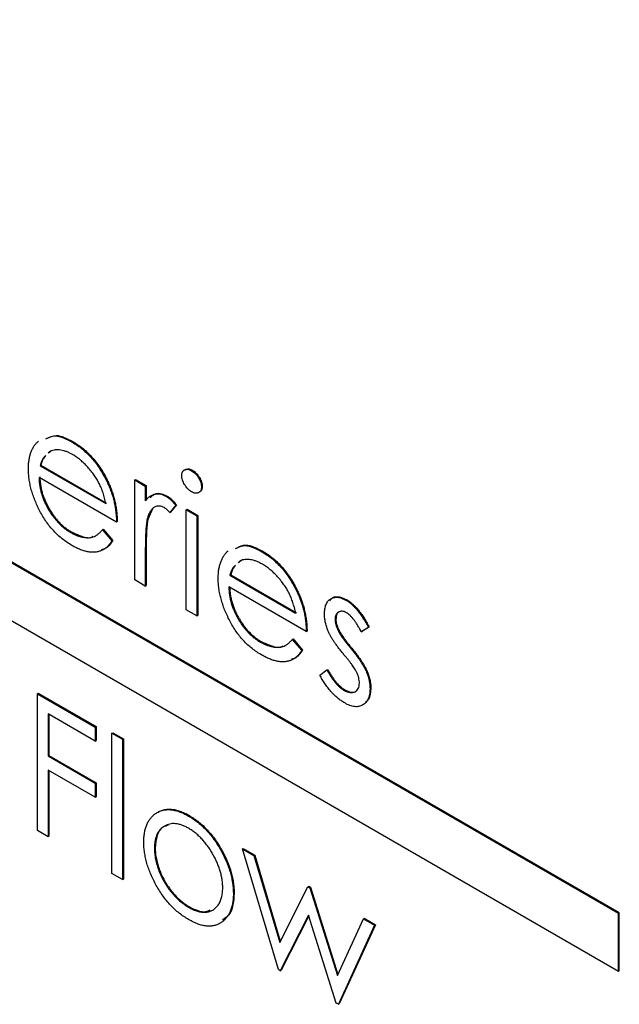
# Model space of a CAD drawing. Units: inches. Extents: x 1.8 to 16, y 1.5 to 10.6.
# Drawn here: x 14.2 to 14.5, y 4.9 to 5.3 of the extents above; entities that cross this region are included whole.
import ezdxf

# ---------------------------------------------------------------- set-up
doc = ezdxf.new("R2010")
doc.units = ezdxf.units.IN
doc.header["$MEASUREMENT"] = 0

msp = doc.modelspace()

# ---------------------------------------------------------------- linework, layer by layer
at = {"color": 7, "linetype": 'Continuous', "lineweight": 25}
for p, q in [((14.48004, 4.89517), (12.99512, 5.7524)), ((14.4804, 4.89537), (12.99547, 5.7526)), ((12.99512, 5.72709), (14.48004, 4.86986)), ((14.24085, 5.10146), (14.2412, 5.10166)), ((14.23133, 5.09748), (14.23039, 5.0966)), ((14.23168, 5.09769), (14.23075, 5.0968)), ((14.22682, 5.09114), (14.22717, 5.09134)), ((14.22682, 5.09114), (14.25558, 5.07453)), ((14.22717, 5.09134), (14.25593, 5.07474)), ((14.26023, 5.06647), (14.22633, 5.08604)), ((14.29312, 5.08894), (14.29347, 5.08914)), ((14.25611, 5.08404), (14.25646, 5.08424)), ((14.26821, 5.0849), (14.26857, 5.0851)), ((14.26821, 5.0849), (14.27287, 5.08221)), ((14.26821, 5.04114), (14.26821, 5.0849)), ((14.26857, 5.0851), (14.27322, 5.08241)), ((14.27287, 5.08221), (14.27322, 5.08241)), ((14.27287, 5.08221), (14.27287, 5.07577)), ((14.27322, 5.08241), (14.27322, 5.07597)), ((14.29746, 5.0818), (14.29782, 5.08201)), ((14.28211, 5.07764), (14.28246, 5.07784)), ((14.28616, 5.0738), (14.28361, 5.07062)), ((14.28651, 5.07401), (14.28396, 5.07083)), ((14.28616, 5.0738), (14.28651, 5.07401)), ((14.27605, 5.0722), (14.27405, 5.0679)), ((14.28361, 5.07062), (14.28396, 5.07083)), ((14.29082, 5.07185), (14.29117, 5.07205)), ((14.29082, 5.07185), (14.29547, 5.06916)), ((14.29082, 5.02809), (14.29082, 5.07185)), ((14.29117, 5.07205), (14.29582, 5.06937)), ((14.29547, 5.06916), (14.29582, 5.06937)), ((14.29547, 5.06916), (14.29547, 5.0254)), ((14.29582, 5.06937), (14.29582, 5.02561)), ((14.26023, 5.06647), (14.26059, 5.06667)), ((14.2737, 5.0677), (14.27405, 5.0679)), ((14.24016, 5.06194), (14.24051, 5.06214)), ((14.25411, 5.0631), (14.25446, 5.0633)), ((14.25411, 5.0631), (14.25824, 5.05821)), ((14.25446, 5.0633), (14.25859, 5.05841)), ((14.25824, 5.05821), (14.25859, 5.05841)), ((14.27287, 5.05316), (14.27322, 5.05336)), ((14.27287, 5.05316), (14.27287, 5.03845)), ((14.27322, 5.05336), (14.27322, 5.03866)), ((14.32395, 5.05349), (14.3243, 5.05369)), ((14.31443, 5.04951), (14.31349, 5.04863)), ((14.31478, 5.04971), (14.31385, 5.04883)), ((14.30992, 5.04316), (14.31027, 5.04337)), ((14.30992, 5.04316), (14.33868, 5.02656)), ((14.31027, 5.04337), (14.33903, 5.02676)), ((14.27287, 5.03845), (14.26821, 5.04114)), ((14.27287, 5.03845), (14.27322, 5.03866)), ((14.34333, 5.0185), (14.30943, 5.03807)), ((14.33921, 5.03606), (14.33956, 5.03627)), ((14.36089, 5.03216), (14.36124, 5.03237)), ((14.29547, 5.0254), (14.29082, 5.02809)), ((14.29547, 5.0254), (14.29582, 5.02561)), ((14.35597, 5.02374), (14.35632, 5.02395)), ((14.37094, 5.02054), (14.36779, 5.01861)), ((14.37059, 5.02034), (14.37094, 5.02054)), ((14.34333, 5.0185), (14.34369, 5.0187)), ((14.35725, 5.01903), (14.35761, 5.01923)), ((14.37059, 5.02034), (14.36743, 5.0184)), ((14.36743, 5.0184), (14.36779, 5.01861)), ((14.32326, 5.01397), (14.32361, 5.01417)), ((14.33721, 5.01513), (14.33756, 5.01533)), ((14.33721, 5.01513), (14.34134, 5.01023)), ((14.33756, 5.01533), (14.34169, 5.01044)), ((14.34134, 5.01023), (14.34169, 5.01044)), ((14.36267, 5.01139), (14.36302, 5.0116)), ((14.34932, 4.99947), (14.3524, 5.00175)), ((14.3524, 5.00175), (14.35276, 5.00195)), ((14.36949, 5.00131), (14.36984, 5.00152)), ((14.22566, 4.99133), (14.22602, 4.99153)), ((14.22566, 4.99133), (14.25093, 4.97675)), ((14.22566, 4.93145), (14.22566, 4.99133)), ((14.22602, 4.99153), (14.25128, 4.97695)), ((14.35991, 4.99281), (14.36027, 4.99301)), ((14.37126, 4.99353), (14.37161, 4.99373)), ((14.25093, 4.9706), (14.23032, 4.9825)), ((14.23032, 4.9825), (14.23032, 4.96408)), ((14.23067, 4.9823), (14.23067, 4.96428)), ((14.25093, 4.97675), (14.25128, 4.97695)), ((14.25093, 4.97675), (14.25093, 4.9706)), ((14.25128, 4.97695), (14.25128, 4.97081)), ((14.25824, 4.97406), (14.25859, 4.97426)), ((14.25824, 4.97406), (14.26289, 4.97137)), ((14.25824, 4.91264), (14.25824, 4.97406)), ((14.25859, 4.97426), (14.26325, 4.97158)), ((14.25093, 4.9706), (14.25128, 4.97081)), ((14.26289, 4.97137), (14.26325, 4.97158)), ((14.26289, 4.97137), (14.26289, 4.90996)), ((14.26325, 4.97158), (14.26325, 4.91016)), ((14.23032, 4.96408), (14.23067, 4.96428)), ((14.23032, 4.96408), (14.25093, 4.95218)), ((14.23067, 4.96428), (14.25128, 4.95238)), ((14.25093, 4.94604), (14.23032, 4.95794)), ((14.23032, 4.95794), (14.23032, 4.92876)), ((14.23067, 4.95773), (14.23067, 4.92897)), ((14.25093, 4.95218), (14.25128, 4.95238)), ((14.25093, 4.95218), (14.25093, 4.94604)), ((14.25128, 4.95238), (14.25128, 4.94624)), ((14.25093, 4.94604), (14.25128, 4.94624)), ((14.29183, 4.93778), (14.29219, 4.93798)), ((14.23032, 4.92876), (14.22566, 4.93145)), ((14.23032, 4.92876), (14.23067, 4.92897)), ((14.27685, 4.92362), (14.27721, 4.92383)), ((14.30623, 4.92226), (14.30658, 4.92246)), ((14.31541, 4.9234), (14.31577, 4.9236)), ((14.31541, 4.9234), (14.32041, 4.92051)), ((14.33111, 4.87058), (14.31541, 4.9234)), ((14.31577, 4.9236), (14.32076, 4.92072)), ((14.32041, 4.92051), (14.32076, 4.92072)), ((14.32041, 4.92051), (14.3317, 4.88252)), ((14.32076, 4.92072), (14.33196, 4.88303)), ((14.26289, 4.90996), (14.25824, 4.91264)), ((14.26289, 4.90996), (14.26325, 4.91016)), ((14.3317, 4.88252), (14.34407, 4.90685)), ((14.34407, 4.90685), (14.34443, 4.90706)), ((14.34407, 4.90685), (14.34486, 4.9064)), ((14.34443, 4.90706), (14.34521, 4.9066)), ((14.34486, 4.9064), (14.34521, 4.9066)), ((14.34486, 4.9064), (14.35696, 4.86794)), ((14.34521, 4.9066), (14.35721, 4.86848)), ((14.31142, 4.9037), (14.31178, 4.90391)), ((14.29181, 4.89787), (14.29217, 4.89807)), ((14.34433, 4.89442), (14.33197, 4.87008)), ((14.34443, 4.89412), (14.33232, 4.87029)), ((14.35644, 4.85595), (14.34433, 4.89442)), ((14.35696, 4.86794), (14.36836, 4.89283)), ((14.36836, 4.89283), (14.36871, 4.89304)), ((14.36836, 4.89283), (14.37325, 4.89001)), ((14.36871, 4.89304), (14.3736, 4.89021)), ((14.48004, 4.89517), (14.4804, 4.89537)), ((14.48004, 4.86986), (14.48004, 4.89517)), ((14.4804, 4.87006), (14.4804, 4.89537)), ((14.37325, 4.89001), (14.35741, 4.8554)), ((14.3736, 4.89021), (14.35776, 4.8556)), ((14.37325, 4.89001), (14.3736, 4.89021)), ((14.33197, 4.87008), (14.33111, 4.87058)), ((14.33197, 4.87008), (14.33232, 4.87029)), ((14.48004, 4.86986), (14.4804, 4.87006)), ((14.35741, 4.8554), (14.35644, 4.85595)), ((14.35741, 4.8554), (14.35776, 4.8556))]:
    msp.add_line(p, q, dxfattribs=at)
for points, knots in [([(14.2293, 5.10286), (14.23064, 5.10352), (14.23385, 5.1051), (14.23827, 5.1028), (14.24085, 5.10146)], [0, 0, 0, 0, 0.4163606, 1, 1, 1, 1]), ([(14.22966, 5.10306), (14.23099, 5.10372), (14.2342, 5.1053), (14.23862, 5.103), (14.2412, 5.10166)], [0, 0, 0, 0, 0.416361, 1, 1, 1, 1]), ([(14.22168, 5.08976), (14.22169, 5.09042), (14.22172, 5.09174), (14.22192, 5.0936), (14.22227, 5.09531), (14.22274, 5.0969), (14.22336, 5.09835), (14.22411, 5.09967), (14.225, 5.10085), (14.22569, 5.10152), (14.22604, 5.10185)], [0, 0, 0, 0, 0.128045, 0.253768, 0.377428, 0.500551, 0.623296, 0.746578, 0.872348, 1, 1, 1, 1]), ([(14.24085, 5.10146), (14.24163, 5.10099), (14.24315, 5.10006), (14.24537, 5.09836), (14.24748, 5.09648), (14.24946, 5.09437), (14.25133, 5.0921), (14.25305, 5.08959), (14.25468, 5.0869), (14.25563, 5.085), (14.25611, 5.08404)], [0, 0, 0, 0, 0.1320486, 0.2590493, 0.3819041, 0.5025163, 0.6227282, 0.7447264, 0.8701007, 1, 1, 1, 1]), ([(14.2412, 5.10166), (14.24198, 5.10119), (14.24351, 5.10027), (14.24573, 5.09856), (14.24784, 5.09668), (14.24981, 5.09458), (14.25168, 5.0923), (14.25341, 5.08979), (14.25504, 5.0871), (14.25598, 5.08521), (14.25646, 5.08424)], [0, 0, 0, 0, 0.1320486, 0.2590493, 0.3819041, 0.5025163, 0.6227282, 0.7447264, 0.8701007, 1, 1, 1, 1]), ([(14.22932, 5.09558), (14.22895, 5.09528), (14.22773, 5.09427), (14.22719, 5.09242), (14.22682, 5.09114)], [0, 0, 0, 0, 0.303378, 1, 1, 1, 1]), ([(14.2291, 5.09524), (14.22894, 5.0951), (14.22794, 5.09423), (14.22752, 5.09265), (14.22717, 5.09134)], [0, 0, 0, 0, 0.164128, 1, 1, 1, 1]), ([(14.24109, 5.09595), (14.24063, 5.0962), (14.23971, 5.09671), (14.23836, 5.0973), (14.23705, 5.09773), (14.23581, 5.09798), (14.2346, 5.09811), (14.23345, 5.09807), (14.23235, 5.09786), (14.23167, 5.09761), (14.23133, 5.09748)], [0, 0, 0, 0, 0.131103, 0.259163, 0.384194, 0.506328, 0.629067, 0.750648, 0.874028, 1, 1, 1, 1]), ([(14.25558, 5.07453), (14.25541, 5.07534), (14.25509, 5.0769), (14.25439, 5.07919), (14.25363, 5.08133), (14.25271, 5.08332), (14.25168, 5.08522), (14.25048, 5.08704), (14.24915, 5.08884), (14.24767, 5.09055), (14.2461, 5.09216), (14.24447, 5.09363), (14.24279, 5.0949), (14.24166, 5.0956), (14.24109, 5.09595)], [0, 0, 0, 0, 0.096257, 0.184782, 0.267525, 0.344439, 0.419646, 0.496623, 0.576672, 0.660317, 0.74526, 0.830065, 0.914432, 1, 1, 1, 1]), ([(14.24074, 5.05623), (14.24001, 5.05667), (14.23859, 5.05753), (14.23652, 5.05905), (14.23457, 5.06071), (14.23275, 5.06252), (14.23105, 5.06448), (14.22947, 5.06659), (14.22801, 5.06884), (14.2267, 5.07122), (14.22553, 5.07364), (14.22449, 5.07605), (14.22363, 5.07843), (14.22292, 5.08077), (14.22236, 5.08308), (14.22196, 5.08536), (14.22173, 5.08759), (14.22169, 5.08903), (14.22168, 5.08976)], [0, 0, 0, 0, 0.071578, 0.139628, 0.204795, 0.268132, 0.32981, 0.391297, 0.453429, 0.516546, 0.579625, 0.641112, 0.701287, 0.760489, 0.819934, 0.878921, 0.938983, 1, 1, 1, 1]), ([(14.28882, 5.08679), (14.28884, 5.08709), (14.28887, 5.08769), (14.28912, 5.08841), (14.28952, 5.08899), (14.29007, 5.08937), (14.29074, 5.08957), (14.29147, 5.08958), (14.29228, 5.08938), (14.29284, 5.08909), (14.29312, 5.08894)], [0, 0, 0, 0, 0.12329, 0.242149, 0.363437, 0.489745, 0.618115, 0.744894, 0.868932, 1, 1, 1, 1]), ([(14.29006, 5.08913), (14.29029, 5.08934), (14.29081, 5.08983), (14.29204, 5.08983), (14.293, 5.08937), (14.29347, 5.08914)], [0, 0, 0, 0, 0.279829, 0.63992, 1, 1, 1, 1]), ([(14.22633, 5.08604), (14.22635, 5.08545), (14.2264, 5.08429), (14.22661, 5.08251), (14.22694, 5.08074), (14.2274, 5.07899), (14.22796, 5.07724), (14.22865, 5.07551), (14.22947, 5.07379), (14.23038, 5.07209), (14.2314, 5.07045), (14.23247, 5.0689), (14.23361, 5.06746), (14.23481, 5.06613), (14.23606, 5.06491), (14.23738, 5.06381), (14.23875, 5.06279), (14.23968, 5.06223), (14.24016, 5.06194)], [0, 0, 0, 0, 0.068385, 0.134476, 0.198391, 0.260753, 0.321829, 0.383037, 0.444653, 0.507398, 0.569825, 0.630778, 0.690929, 0.750945, 0.811049, 0.872331, 0.935004, 1, 1, 1, 1]), ([(14.22668, 5.08625), (14.22671, 5.08566), (14.22675, 5.0845), (14.22696, 5.08272), (14.22729, 5.08095), (14.22775, 5.07919), (14.22831, 5.07745), (14.229, 5.07571), (14.22982, 5.07399), (14.23074, 5.07229), (14.23175, 5.07066), (14.23282, 5.0691), (14.23396, 5.06766), (14.23516, 5.06634), (14.23642, 5.06511), (14.23773, 5.06401), (14.2391, 5.063), (14.24003, 5.06243), (14.24051, 5.06214)], [0, 0, 0, 0, 0.068385, 0.134476, 0.198391, 0.260753, 0.321829, 0.383037, 0.444653, 0.507398, 0.569825, 0.630778, 0.690929, 0.750945, 0.811049, 0.872331, 0.935004, 1, 1, 1, 1]), ([(14.29312, 5.07973), (14.29284, 5.07991), (14.29228, 5.08026), (14.29147, 5.08099), (14.29074, 5.08185), (14.29007, 5.08282), (14.28952, 5.08384), (14.28912, 5.08486), (14.28887, 5.08587), (14.28884, 5.08648), (14.28882, 5.08679)], [0, 0, 0, 0, 0.1318668, 0.2566614, 0.3842132, 0.5133652, 0.6404432, 0.761085, 0.8791455, 1, 1, 1, 1]), ([(14.29312, 5.08894), (14.29341, 5.08876), (14.29398, 5.0884), (14.29479, 5.08767), (14.29554, 5.0868), (14.2962, 5.08583), (14.29676, 5.08481), (14.29716, 5.08377), (14.29742, 5.08275), (14.29745, 5.08212), (14.29746, 5.0818)], [0, 0, 0, 0, 0.131899, 0.258284, 0.384341, 0.51198, 0.638632, 0.75923, 0.877412, 1, 1, 1, 1]), ([(14.29347, 5.08914), (14.29376, 5.08896), (14.29433, 5.08861), (14.29515, 5.08787), (14.29589, 5.087), (14.29655, 5.08603), (14.29712, 5.08501), (14.29752, 5.08398), (14.29777, 5.08295), (14.2978, 5.08233), (14.29782, 5.08201)], [0, 0, 0, 0, 0.131899, 0.258284, 0.384341, 0.51198, 0.638632, 0.75923, 0.877412, 1, 1, 1, 1]), ([(14.25611, 5.08404), (14.25644, 5.08333), (14.25709, 5.08192), (14.25791, 5.07977), (14.25862, 5.0776), (14.25919, 5.07541), (14.25965, 5.0732), (14.25998, 5.07096), (14.26018, 5.06871), (14.26021, 5.06723), (14.26023, 5.06647)], [0, 0, 0, 0, 0.118522, 0.236255, 0.356174, 0.47725, 0.60154, 0.729618, 0.862158, 1, 1, 1, 1]), ([(14.25646, 5.08424), (14.25679, 5.08354), (14.25745, 5.08213), (14.25826, 5.07998), (14.25897, 5.07781), (14.25954, 5.07562), (14.26, 5.0734), (14.26033, 5.07117), (14.26053, 5.06891), (14.26057, 5.06743), (14.26059, 5.06667)], [0, 0, 0, 0, 0.118522, 0.236255, 0.356174, 0.47725, 0.60154, 0.729618, 0.862158, 1, 1, 1, 1]), ([(14.29746, 5.0818), (14.29745, 5.08151), (14.29742, 5.08093), (14.29716, 5.08022), (14.29676, 5.07965), (14.2962, 5.07929), (14.29554, 5.07908), (14.29479, 5.07907), (14.29398, 5.07928), (14.29341, 5.07958), (14.29312, 5.07973)], [0, 0, 0, 0, 0.120162, 0.237546, 0.357497, 0.484917, 0.613329, 0.74015, 0.867301, 1, 1, 1, 1]), ([(14.29782, 5.08201), (14.29774, 5.08134), (14.29759, 5.08009), (14.29673, 5.07968), (14.29633, 5.0795)], [0, 0, 0, 0, 0.536696, 1, 1, 1, 1]), ([(14.27287, 5.07577), (14.27321, 5.07617), (14.27387, 5.07694), (14.27496, 5.07782), (14.27607, 5.07845), (14.27723, 5.07878), (14.27842, 5.07885), (14.27963, 5.07868), (14.28086, 5.0783), (14.28169, 5.07786), (14.28211, 5.07764)], [0, 0, 0, 0, 0.160011, 0.306021, 0.438854, 0.560992, 0.675734, 0.786178, 0.892874, 1, 1, 1, 1]), ([(14.27494, 5.07714), (14.27574, 5.07791), (14.27707, 5.07918), (14.27991, 5.07904), (14.28161, 5.07824), (14.28246, 5.07784)], [0, 0, 0, 0, 0.435416, 0.717776, 1, 1, 1, 1]), ([(14.28211, 5.07764), (14.28243, 5.07743), (14.2831, 5.07701), (14.28411, 5.07613), (14.28514, 5.07506), (14.28581, 5.07423), (14.28616, 5.0738)], [0, 0, 0, 0, 0.2252775, 0.4635232, 0.7203236, 1, 1, 1, 1]), ([(14.28246, 5.07784), (14.28279, 5.07764), (14.28345, 5.07721), (14.28446, 5.07634), (14.2855, 5.07527), (14.28617, 5.07444), (14.28651, 5.07401)], [0, 0, 0, 0, 0.2252775, 0.4635232, 0.7203236, 1, 1, 1, 1]), ([(14.28123, 5.07278), (14.28085, 5.07296), (14.28009, 5.07334), (14.27898, 5.07352), (14.27789, 5.07343), (14.27703, 5.07309), (14.27636, 5.07268), (14.27588, 5.07226), (14.27545, 5.07172), (14.27503, 5.07111), (14.27464, 5.07041), (14.2743, 5.06959), (14.27397, 5.06868), (14.27379, 5.06803), (14.2737, 5.0677)], [0, 0, 0, 0, 0.093777, 0.191278, 0.294662, 0.409747, 0.471345, 0.53582, 0.603222, 0.674199, 0.748603, 0.828338, 0.912068, 1, 1, 1, 1]), ([(14.28361, 5.07062), (14.28338, 5.07087), (14.28296, 5.07133), (14.28234, 5.07195), (14.28176, 5.07243), (14.2814, 5.07267), (14.28123, 5.07278)], [0, 0, 0, 0, 0.295139, 0.56023, 0.794983, 1, 1, 1, 1]), ([(14.2737, 5.0677), (14.27363, 5.06739), (14.27347, 5.06671), (14.27332, 5.0655), (14.27317, 5.06407), (14.27307, 5.06237), (14.27297, 5.06043), (14.27291, 5.05823), (14.27287, 5.05578), (14.27287, 5.05406), (14.27287, 5.05316)], [0, 0, 0, 0, 0.070855, 0.157726, 0.258598, 0.375889, 0.508164, 0.657032, 0.820176, 1, 1, 1, 1]), ([(14.27405, 5.0679), (14.27398, 5.06759), (14.27382, 5.06691), (14.27368, 5.06571), (14.27352, 5.06427), (14.27342, 5.06257), (14.27332, 5.06063), (14.27327, 5.05843), (14.27322, 5.05599), (14.27322, 5.05426), (14.27322, 5.05336)], [0, 0, 0, 0, 0.070855, 0.157726, 0.258598, 0.375889, 0.508164, 0.657032, 0.820176, 1, 1, 1, 1]), ([(14.24016, 5.06194), (14.24062, 5.06168), (14.24154, 5.06117), (14.24291, 5.06058), (14.24427, 5.06012), (14.24559, 5.05982), (14.24685, 5.05963), (14.24803, 5.05958), (14.24911, 5.05969), (14.25012, 5.05993), (14.25109, 5.06037), (14.25207, 5.06106), (14.2531, 5.06196), (14.25376, 5.06271), (14.25411, 5.0631)], [0, 0, 0, 0, 0.082597, 0.163889, 0.245674, 0.327919, 0.408809, 0.485689, 0.559113, 0.630217, 0.705259, 0.79157, 0.88979, 1, 1, 1, 1]), ([(14.24051, 5.06214), (14.24205, 5.06144), (14.24514, 5.06003), (14.24865, 5.05925), (14.24988, 5.06017), (14.25007, 5.06032)], [0, 0, 0, 0, 0.457317, 0.914613, 1, 1, 1, 1]), ([(14.25824, 5.05821), (14.25791, 5.05772), (14.25727, 5.05678), (14.25617, 5.05561), (14.25501, 5.05467), (14.25375, 5.054), (14.25243, 5.05353), (14.25102, 5.05328), (14.24954, 5.05322), (14.24796, 5.05338), (14.2463, 5.05375), (14.24454, 5.05433), (14.24267, 5.05516), (14.24139, 5.05587), (14.24074, 5.05623)], [0, 0, 0, 0, 0.093384, 0.181689, 0.265546, 0.346039, 0.424597, 0.501912, 0.580013, 0.658291, 0.738533, 0.821867, 0.908787, 1, 1, 1, 1]), ([(14.25859, 5.05841), (14.2576, 5.0569), (14.25631, 5.05492), (14.25412, 5.05446), (14.2536, 5.05436)], [0, 0, 0, 0, 0.762947, 1, 1, 1, 1]), ([(14.3124, 5.05489), (14.31374, 5.05554), (14.31695, 5.05712), (14.32137, 5.05483), (14.32395, 5.05349)], [0, 0, 0, 0, 0.4163606, 1, 1, 1, 1]), ([(14.31276, 5.05509), (14.31409, 5.05575), (14.3173, 5.05733), (14.32172, 5.05503), (14.3243, 5.05369)], [0, 0, 0, 0, 0.416361, 1, 1, 1, 1]), ([(14.30478, 5.04179), (14.30479, 5.04245), (14.30482, 5.04377), (14.30502, 5.04563), (14.30537, 5.04734), (14.30584, 5.04893), (14.30646, 5.05038), (14.30721, 5.0517), (14.3081, 5.05287), (14.30879, 5.05354), (14.30914, 5.05388)], [0, 0, 0, 0, 0.128045, 0.253768, 0.377428, 0.500551, 0.623296, 0.746578, 0.872348, 1, 1, 1, 1]), ([(14.32395, 5.05349), (14.32473, 5.05301), (14.32625, 5.05209), (14.32847, 5.05038), (14.33058, 5.0485), (14.33256, 5.0464), (14.33443, 5.04412), (14.33615, 5.04161), (14.33778, 5.03892), (14.33873, 5.03703), (14.33921, 5.03606)], [0, 0, 0, 0, 0.1320486, 0.2590493, 0.3819041, 0.5025163, 0.6227282, 0.7447264, 0.8701007, 1, 1, 1, 1]), ([(14.3243, 5.05369), (14.32508, 5.05322), (14.32661, 5.05229), (14.32883, 5.05059), (14.33094, 5.04871), (14.33291, 5.0466), (14.33478, 5.04433), (14.33651, 5.04182), (14.33814, 5.03913), (14.33908, 5.03723), (14.33956, 5.03627)], [0, 0, 0, 0, 0.1320486, 0.2590493, 0.3819041, 0.5025163, 0.6227282, 0.7447264, 0.8701007, 1, 1, 1, 1]), ([(14.31242, 5.04761), (14.31205, 5.04731), (14.31083, 5.0463), (14.31029, 5.04445), (14.30992, 5.04316)], [0, 0, 0, 0, 0.303378, 1, 1, 1, 1]), ([(14.3122, 5.04727), (14.31204, 5.04713), (14.31104, 5.04625), (14.31062, 5.04468), (14.31027, 5.04337)], [0, 0, 0, 0, 0.164128, 1, 1, 1, 1]), ([(14.32419, 5.04797), (14.32373, 5.04823), (14.32281, 5.04874), (14.32146, 5.04932), (14.32015, 5.04976), (14.31891, 5.05001), (14.3177, 5.05013), (14.31655, 5.0501), (14.31545, 5.04989), (14.31477, 5.04964), (14.31443, 5.04951)], [0, 0, 0, 0, 0.131103, 0.259163, 0.384194, 0.506328, 0.629067, 0.750648, 0.874028, 1, 1, 1, 1]), ([(14.33868, 5.02656), (14.33851, 5.02737), (14.33819, 5.02893), (14.33749, 5.03122), (14.33673, 5.03336), (14.33581, 5.03535), (14.33478, 5.03725), (14.33358, 5.03906), (14.33225, 5.04086), (14.33077, 5.04258), (14.3292, 5.04419), (14.32757, 5.04565), (14.32589, 5.04693), (14.32476, 5.04762), (14.32419, 5.04797)], [0, 0, 0, 0, 0.096257, 0.184782, 0.267525, 0.344439, 0.419646, 0.496623, 0.576672, 0.660317, 0.74526, 0.830065, 0.914432, 1, 1, 1, 1]), ([(14.32384, 5.00826), (14.32311, 5.0087), (14.32169, 5.00956), (14.31962, 5.01108), (14.31767, 5.01274), (14.31585, 5.01455), (14.31415, 5.01651), (14.31257, 5.01862), (14.31111, 5.02087), (14.3098, 5.02325), (14.30863, 5.02567), (14.30759, 5.02808), (14.30673, 5.03045), (14.30602, 5.0328), (14.30546, 5.03511), (14.30506, 5.03739), (14.30483, 5.03962), (14.30479, 5.04106), (14.30478, 5.04179)], [0, 0, 0, 0, 0.071578, 0.139628, 0.204795, 0.268132, 0.32981, 0.391297, 0.453429, 0.516546, 0.579625, 0.641112, 0.701287, 0.760489, 0.819934, 0.878921, 0.938983, 1, 1, 1, 1]), ([(14.30943, 5.03807), (14.30945, 5.03748), (14.3095, 5.03632), (14.30971, 5.03454), (14.31004, 5.03277), (14.3105, 5.03101), (14.31106, 5.02927), (14.31175, 5.02754), (14.31257, 5.02581), (14.31348, 5.02411), (14.3145, 5.02248), (14.31557, 5.02093), (14.31671, 5.01949), (14.31791, 5.01816), (14.31916, 5.01694), (14.32048, 5.01584), (14.32185, 5.01482), (14.32278, 5.01426), (14.32326, 5.01397)], [0, 0, 0, 0, 0.068385, 0.134476, 0.198391, 0.260753, 0.321829, 0.383037, 0.444653, 0.507398, 0.569825, 0.630778, 0.690929, 0.750945, 0.811049, 0.872331, 0.935004, 1, 1, 1, 1]), ([(14.30978, 5.03827), (14.30981, 5.03769), (14.30985, 5.03653), (14.31006, 5.03475), (14.31039, 5.03298), (14.31085, 5.03122), (14.31141, 5.02948), (14.3121, 5.02774), (14.31292, 5.02602), (14.31384, 5.02432), (14.31485, 5.02269), (14.31592, 5.02113), (14.31706, 5.01969), (14.31826, 5.01836), (14.31952, 5.01714), (14.32083, 5.01604), (14.3222, 5.01502), (14.32313, 5.01446), (14.32361, 5.01417)], [0, 0, 0, 0, 0.068385, 0.134476, 0.198391, 0.260753, 0.321829, 0.383037, 0.444653, 0.507398, 0.569825, 0.630778, 0.690929, 0.750945, 0.811049, 0.872331, 0.935004, 1, 1, 1, 1]), ([(14.33921, 5.03606), (14.33954, 5.03536), (14.34019, 5.03395), (14.34101, 5.0318), (14.34172, 5.02963), (14.34229, 5.02744), (14.34275, 5.02523), (14.34308, 5.02299), (14.34328, 5.02074), (14.34331, 5.01925), (14.34333, 5.0185)], [0, 0, 0, 0, 0.118522, 0.236255, 0.356174, 0.47725, 0.60154, 0.729618, 0.862158, 1, 1, 1, 1]), ([(14.33956, 5.03627), (14.33989, 5.03556), (14.34055, 5.03416), (14.34136, 5.032), (14.34207, 5.02984), (14.34264, 5.02764), (14.3431, 5.02543), (14.34343, 5.02319), (14.34363, 5.02094), (14.34367, 5.01946), (14.34369, 5.0187)], [0, 0, 0, 0, 0.118522, 0.236255, 0.356174, 0.47725, 0.60154, 0.729618, 0.862158, 1, 1, 1, 1]), ([(14.35131, 5.02621), (14.35132, 5.02661), (14.35134, 5.02739), (14.35146, 5.02848), (14.35168, 5.02946), (14.35197, 5.03036), (14.35236, 5.03114), (14.35283, 5.03183), (14.35338, 5.03241), (14.35401, 5.03288), (14.35471, 5.03324), (14.35547, 5.03347), (14.35626, 5.03358), (14.3571, 5.03355), (14.35798, 5.03341), (14.35891, 5.03312), (14.35988, 5.03272), (14.36055, 5.03235), (14.36089, 5.03216)], [0, 0, 0, 0, 0.067957, 0.133001, 0.196444, 0.25853, 0.32024, 0.381364, 0.443107, 0.505531, 0.568312, 0.629225, 0.689302, 0.748846, 0.809447, 0.870926, 0.934059, 1, 1, 1, 1]), ([(14.35366, 5.03204), (14.35406, 5.03255), (14.35507, 5.03383), (14.35786, 5.03397), (14.36012, 5.0329), (14.36124, 5.03237)], [0, 0, 0, 0, 0.250297, 0.624929, 1, 1, 1, 1]), ([(14.36089, 5.03216), (14.36129, 5.03191), (14.36211, 5.0314), (14.36333, 5.0304), (14.36454, 5.02919), (14.36576, 5.0278), (14.36698, 5.02621), (14.36819, 5.02443), (14.36942, 5.02247), (14.37019, 5.02106), (14.37059, 5.02034)], [0, 0, 0, 0, 0.105714, 0.213412, 0.326127, 0.444452, 0.569061, 0.702712, 0.846318, 1, 1, 1, 1]), ([(14.36124, 5.03237), (14.36165, 5.03211), (14.36246, 5.03161), (14.36368, 5.0306), (14.3649, 5.0294), (14.36612, 5.02801), (14.36733, 5.02642), (14.36854, 5.02464), (14.36978, 5.02267), (14.37055, 5.02127), (14.37094, 5.02054)], [0, 0, 0, 0, 0.105714, 0.213412, 0.326127, 0.444452, 0.569061, 0.702712, 0.846318, 1, 1, 1, 1]), ([(14.35305, 5.01847), (14.35278, 5.01912), (14.35224, 5.02043), (14.35172, 5.02239), (14.35136, 5.02435), (14.35133, 5.02558), (14.35131, 5.02621)], [0, 0, 0, 0, 0.246235, 0.490985, 0.740588, 1, 1, 1, 1]), ([(14.36089, 5.02679), (14.36056, 5.02696), (14.35992, 5.0273), (14.35899, 5.02747), (14.35814, 5.02741), (14.35739, 5.02707), (14.35676, 5.02652), (14.3563, 5.02577), (14.35602, 5.02485), (14.35598, 5.02411), (14.35597, 5.02374)], [0, 0, 0, 0, 0.124921, 0.245828, 0.369056, 0.497487, 0.627441, 0.751102, 0.873762, 1, 1, 1, 1]), ([(14.35836, 5.02735), (14.35804, 5.02726), (14.35724, 5.02705), (14.35649, 5.02583), (14.35638, 5.02457), (14.35632, 5.02395)], [0, 0, 0, 0, 0.258962, 0.629485, 1, 1, 1, 1]), ([(14.36743, 5.0184), (14.36716, 5.01893), (14.36664, 5.01993), (14.3658, 5.02135), (14.36497, 5.02262), (14.36416, 5.02376), (14.36334, 5.02474), (14.36252, 5.02558), (14.3617, 5.02628), (14.36116, 5.02662), (14.36089, 5.02679)], [0, 0, 0, 0, 0.158223, 0.305036, 0.441309, 0.565963, 0.683525, 0.793334, 0.898518, 1, 1, 1, 1]), ([(14.35597, 5.02374), (14.35598, 5.02339), (14.35601, 5.02268), (14.35627, 5.02151), (14.35668, 5.02028), (14.35706, 5.01945), (14.35725, 5.01903)], [0, 0, 0, 0, 0.24004, 0.479403, 0.731757, 1, 1, 1, 1]), ([(14.35632, 5.02395), (14.35634, 5.02359), (14.35637, 5.02288), (14.35662, 5.02171), (14.35703, 5.02049), (14.35741, 5.01966), (14.35761, 5.01923)], [0, 0, 0, 0, 0.24004, 0.479403, 0.731757, 1, 1, 1, 1]), ([(14.35958, 5.00872), (14.35919, 5.0092), (14.35845, 5.01011), (14.35739, 5.01147), (14.35643, 5.01279), (14.35555, 5.01403), (14.35478, 5.01522), (14.35411, 5.01636), (14.35353, 5.01743), (14.3532, 5.01813), (14.35305, 5.01847)], [0, 0, 0, 0, 0.157762, 0.30595, 0.443775, 0.572824, 0.692154, 0.802296, 0.905564, 1, 1, 1, 1]), ([(14.35725, 5.01903), (14.35737, 5.01879), (14.35763, 5.01829), (14.35809, 5.01751), (14.35863, 5.01667), (14.35927, 5.01575), (14.36, 5.01476), (14.3608, 5.01369), (14.3617, 5.01256), (14.36234, 5.01179), (14.36267, 5.01139)], [0, 0, 0, 0, 0.0834165, 0.1786165, 0.284022, 0.4022442, 0.5335824, 0.6769494, 0.8316667, 1, 1, 1, 1]), ([(14.35761, 5.01923), (14.35773, 5.019), (14.35798, 5.01849), (14.35844, 5.01772), (14.35899, 5.01687), (14.35962, 5.01596), (14.36035, 5.01496), (14.36116, 5.0139), (14.36206, 5.01277), (14.36269, 5.012), (14.36302, 5.0116)], [0, 0, 0, 0, 0.0834165, 0.1786165, 0.284022, 0.4022442, 0.5335824, 0.6769494, 0.8316667, 1, 1, 1, 1]), ([(14.32326, 5.01397), (14.32372, 5.01371), (14.32464, 5.0132), (14.32601, 5.01261), (14.32737, 5.01215), (14.32869, 5.01185), (14.32995, 5.01166), (14.33113, 5.01161), (14.33221, 5.01171), (14.33322, 5.01195), (14.33419, 5.0124), (14.33517, 5.01308), (14.3362, 5.01399), (14.33686, 5.01473), (14.33721, 5.01513)], [0, 0, 0, 0, 0.082597, 0.163889, 0.245674, 0.327919, 0.408809, 0.485689, 0.559113, 0.630217, 0.705259, 0.79157, 0.88979, 1, 1, 1, 1]), ([(14.32361, 5.01417), (14.32515, 5.01347), (14.32824, 5.01206), (14.33175, 5.01128), (14.33298, 5.0122), (14.33317, 5.01235)], [0, 0, 0, 0, 0.457317, 0.914613, 1, 1, 1, 1]), ([(14.34134, 5.01023), (14.34101, 5.00975), (14.34037, 5.00881), (14.33927, 5.00764), (14.33811, 5.0067), (14.33685, 5.00603), (14.33553, 5.00556), (14.33412, 5.00531), (14.33264, 5.00525), (14.33106, 5.00541), (14.3294, 5.00578), (14.32764, 5.00636), (14.32577, 5.00719), (14.32449, 5.0079), (14.32384, 5.00826)], [0, 0, 0, 0, 0.093384, 0.181689, 0.265546, 0.346039, 0.424597, 0.501912, 0.580013, 0.658291, 0.738533, 0.821867, 0.908787, 1, 1, 1, 1]), ([(14.34169, 5.01044), (14.3407, 5.00893), (14.33941, 5.00694), (14.33722, 5.00649), (14.3367, 5.00638)], [0, 0, 0, 0, 0.762947, 1, 1, 1, 1]), ([(14.36532, 5.0009), (14.36521, 5.00112), (14.36495, 5.00161), (14.36447, 5.00237), (14.36391, 5.00322), (14.36323, 5.00415), (14.36247, 5.00518), (14.36159, 5.00628), (14.36062, 5.00748), (14.35994, 5.0083), (14.35958, 5.00872)], [0, 0, 0, 0, 0.076879, 0.167469, 0.272283, 0.388707, 0.520779, 0.666248, 0.825537, 1, 1, 1, 1]), ([(14.36267, 5.01139), (14.36307, 5.0109), (14.36385, 5.00995), (14.36495, 5.00852), (14.36596, 5.00717), (14.36686, 5.00587), (14.36767, 5.00464), (14.36838, 5.00348), (14.36899, 5.00238), (14.36933, 5.00166), (14.36949, 5.00131)], [0, 0, 0, 0, 0.1589968, 0.3071295, 0.4462348, 0.5756134, 0.6941373, 0.8045717, 0.9065888, 1, 1, 1, 1]), ([(14.36302, 5.0116), (14.36342, 5.0111), (14.3642, 5.01015), (14.36531, 5.00873), (14.36632, 5.00737), (14.36722, 5.00607), (14.36803, 5.00485), (14.36873, 5.00369), (14.36934, 5.00258), (14.36968, 5.00186), (14.36984, 5.00152)], [0, 0, 0, 0, 0.1589968, 0.3071295, 0.4462348, 0.5756134, 0.6941373, 0.8045717, 0.9065888, 1, 1, 1, 1]), ([(14.36015, 4.98729), (14.35963, 4.98761), (14.35859, 4.98825), (14.35705, 4.98945), (14.35554, 4.99081), (14.35409, 4.99235), (14.35271, 4.994), (14.35144, 4.99575), (14.3503, 4.99757), (14.34964, 4.99884), (14.34932, 4.99947)], [0, 0, 0, 0, 0.126763, 0.251765, 0.37728, 0.505093, 0.631878, 0.755361, 0.877681, 1, 1, 1, 1]), ([(14.3524, 5.00175), (14.3527, 5.00121), (14.35326, 5.00018), (14.35417, 4.99871), (14.3551, 4.99739), (14.35603, 4.99619), (14.35698, 4.99513), (14.35794, 4.99421), (14.35892, 4.99342), (14.35958, 4.99301), (14.35991, 4.99281)], [0, 0, 0, 0, 0.147476, 0.285904, 0.417172, 0.540501, 0.659238, 0.775006, 0.887229, 1, 1, 1, 1]), ([(14.35276, 5.00195), (14.35305, 5.00142), (14.35362, 5.00038), (14.35453, 4.99891), (14.35545, 4.99759), (14.35638, 4.99639), (14.35733, 4.99533), (14.3583, 4.99442), (14.35928, 4.99362), (14.35994, 4.99321), (14.36027, 4.99301)], [0, 0, 0, 0, 0.147476, 0.285904, 0.417172, 0.540501, 0.659238, 0.775006, 0.887229, 1, 1, 1, 1]), ([(14.3666, 4.99599), (14.36659, 4.99638), (14.36656, 4.99714), (14.3663, 4.99838), (14.36591, 4.99964), (14.36552, 5.00047), (14.36532, 5.0009)], [0, 0, 0, 0, 0.2535135, 0.4979531, 0.7455399, 1, 1, 1, 1]), ([(14.36949, 5.00131), (14.36976, 5.00065), (14.3703, 4.99932), (14.37086, 4.99734), (14.37119, 4.99538), (14.37123, 4.99415), (14.37126, 4.99353)], [0, 0, 0, 0, 0.2488582, 0.4968315, 0.7433154, 1, 1, 1, 1]), ([(14.36984, 5.00152), (14.37011, 5.00085), (14.37065, 4.99953), (14.37121, 4.99754), (14.37154, 4.99559), (14.37159, 4.99436), (14.37161, 4.99373)], [0, 0, 0, 0, 0.2488582, 0.4968315, 0.7433154, 1, 1, 1, 1]), ([(14.35991, 4.99281), (14.36036, 4.99257), (14.36124, 4.99211), (14.3625, 4.9918), (14.36366, 4.99178), (14.36467, 4.99212), (14.36552, 4.99271), (14.36615, 4.99355), (14.36653, 4.99465), (14.36658, 4.99554), (14.3666, 4.99599)], [0, 0, 0, 0, 0.13403, 0.261871, 0.3878, 0.517638, 0.644449, 0.763757, 0.880302, 1, 1, 1, 1]), ([(14.37126, 4.99353), (14.37125, 4.9931), (14.37122, 4.99226), (14.37108, 4.99109), (14.37083, 4.99004), (14.37049, 4.98907), (14.37002, 4.98825), (14.36948, 4.9875), (14.36883, 4.98689), (14.36809, 4.98638), (14.36728, 4.98599), (14.36641, 4.98574), (14.36549, 4.98563), (14.36452, 4.98568), (14.3635, 4.98586), (14.36242, 4.98619), (14.3613, 4.98667), (14.36054, 4.98708), (14.36015, 4.98729)], [0, 0, 0, 0, 0.064559, 0.127221, 0.18863, 0.248682, 0.309578, 0.3701, 0.431486, 0.495312, 0.559138, 0.621001, 0.682343, 0.743525, 0.805465, 0.868617, 0.933055, 1, 1, 1, 1]), ([(14.36027, 4.99301), (14.36119, 4.99259), (14.36305, 4.99176), (14.36492, 4.99203), (14.36552, 4.99278), (14.36562, 4.99291)], [0, 0, 0, 0, 0.453895, 0.907387, 1, 1, 1, 1]), ([(14.37161, 4.99373), (14.3715, 4.99185), (14.37135, 4.98914), (14.36977, 4.98804), (14.36929, 4.9877)], [0, 0, 0, 0, 0.695565, 1, 1, 1, 1]), ([(14.2722, 4.92634), (14.27222, 4.92707), (14.27225, 4.9285), (14.27249, 4.9305), (14.27289, 4.93233), (14.27348, 4.93397), (14.2742, 4.93547), (14.2751, 4.93679), (14.27616, 4.93794), (14.27698, 4.93856), (14.27739, 4.93887)], [0, 0, 0, 0, 0.128922, 0.255244, 0.378688, 0.500432, 0.622705, 0.746235, 0.871586, 1, 1, 1, 1]), ([(14.27739, 4.93887), (14.27788, 4.93917), (14.27882, 4.93977), (14.28041, 4.94031), (14.28208, 4.94062), (14.28385, 4.94061), (14.28571, 4.94034), (14.28767, 4.93976), (14.28972, 4.93894), (14.29112, 4.93817), (14.29183, 4.93778)], [0, 0, 0, 0, 0.128498, 0.252713, 0.374819, 0.496436, 0.617911, 0.741288, 0.8687, 1, 1, 1, 1]), ([(14.27775, 4.93907), (14.27823, 4.93938), (14.27917, 4.93997), (14.28076, 4.94052), (14.28243, 4.94082), (14.28421, 4.94081), (14.28607, 4.94054), (14.28803, 4.93997), (14.29007, 4.93915), (14.29148, 4.93837), (14.29219, 4.93798)], [0, 0, 0, 0, 0.128498, 0.252713, 0.374819, 0.496436, 0.617911, 0.741288, 0.8687, 1, 1, 1, 1]), ([(14.29181, 4.93242), (14.29131, 4.93269), (14.29032, 4.93323), (14.28886, 4.93383), (14.28745, 4.93425), (14.28609, 4.93447), (14.2848, 4.9345), (14.28355, 4.93433), (14.28236, 4.93398), (14.28124, 4.93344), (14.28022, 4.93273), (14.27932, 4.93187), (14.27856, 4.93086), (14.27793, 4.92971), (14.27745, 4.9284), (14.27711, 4.92695), (14.2769, 4.92536), (14.27687, 4.92421), (14.27685, 4.92362)], [0, 0, 0, 0, 0.063847, 0.126046, 0.187169, 0.247404, 0.308386, 0.369786, 0.432592, 0.49765, 0.562411, 0.625569, 0.687345, 0.748723, 0.809788, 0.871765, 0.934835, 1, 1, 1, 1]), ([(14.29183, 4.93778), (14.29254, 4.93735), (14.29394, 4.93651), (14.29598, 4.93497), (14.29793, 4.93328), (14.29979, 4.93143), (14.30155, 4.92938), (14.30322, 4.92718), (14.3048, 4.92479), (14.30575, 4.92311), (14.30623, 4.92226)], [0, 0, 0, 0, 0.131751, 0.258332, 0.382134, 0.503804, 0.624693, 0.746871, 0.871514, 1, 1, 1, 1]), ([(14.29219, 4.93798), (14.2929, 4.93755), (14.29429, 4.93671), (14.29633, 4.93517), (14.29828, 4.93348), (14.30015, 4.93163), (14.3019, 4.92958), (14.30357, 4.92738), (14.30515, 4.925), (14.3061, 4.92332), (14.30658, 4.92246)], [0, 0, 0, 0, 0.131751, 0.258332, 0.382134, 0.503804, 0.624693, 0.746871, 0.871514, 1, 1, 1, 1]), ([(14.28307, 4.93376), (14.28221, 4.93356), (14.27993, 4.93303), (14.2777, 4.92951), (14.27737, 4.92572), (14.27721, 4.92383)], [0, 0, 0, 0, 0.2321682, 0.6159618, 1, 1, 1, 1]), ([(14.30677, 4.90635), (14.30676, 4.90695), (14.30673, 4.90813), (14.30651, 4.90997), (14.30617, 4.91182), (14.30569, 4.91368), (14.30507, 4.91556), (14.30429, 4.91745), (14.3034, 4.91936), (14.30236, 4.92125), (14.30124, 4.92308), (14.30005, 4.92481), (14.29881, 4.9264), (14.29752, 4.92788), (14.29616, 4.92921), (14.29476, 4.93042), (14.2933, 4.93151), (14.29231, 4.93211), (14.29181, 4.93242)], [0, 0, 0, 0, 0.065186, 0.128276, 0.190274, 0.251358, 0.312756, 0.374782, 0.437959, 0.503038, 0.568117, 0.630943, 0.692363, 0.752969, 0.813638, 0.874353, 0.936572, 1, 1, 1, 1]), ([(14.29183, 4.89248), (14.29113, 4.89291), (14.28974, 4.89375), (14.28772, 4.89524), (14.28579, 4.89688), (14.28396, 4.89868), (14.28223, 4.90063), (14.2806, 4.90274), (14.27907, 4.905), (14.27766, 4.90739), (14.27639, 4.90984), (14.27527, 4.91229), (14.27432, 4.91471), (14.27354, 4.9171), (14.27294, 4.91947), (14.27252, 4.9218), (14.27224, 4.92411), (14.27222, 4.9256), (14.2722, 4.92634)], [0, 0, 0, 0, 0.068742, 0.134635, 0.198324, 0.260825, 0.322714, 0.384555, 0.446913, 0.510958, 0.574931, 0.636685, 0.697483, 0.757134, 0.816966, 0.876818, 0.937663, 1, 1, 1, 1]), ([(14.27685, 4.92362), (14.27688, 4.92284), (14.27693, 4.9213), (14.27731, 4.91884), (14.27795, 4.91632), (14.27882, 4.91377), (14.27991, 4.91125), (14.28119, 4.90882), (14.28265, 4.90652), (14.28427, 4.90437), (14.28603, 4.9024), (14.28788, 4.90065), (14.28982, 4.89909), (14.29114, 4.89828), (14.29181, 4.89787)], [0, 0, 0, 0, 0.084733, 0.168179, 0.251488, 0.335841, 0.419834, 0.502345, 0.583649, 0.665931, 0.748717, 0.831047, 0.91441, 1, 1, 1, 1]), ([(14.27721, 4.92383), (14.27723, 4.92305), (14.27728, 4.9215), (14.27766, 4.91904), (14.27831, 4.91652), (14.27917, 4.91397), (14.28026, 4.91145), (14.28154, 4.90902), (14.283, 4.90672), (14.28463, 4.90458), (14.28638, 4.9026), (14.28824, 4.90085), (14.29017, 4.89929), (14.2915, 4.89848), (14.29217, 4.89807)], [0, 0, 0, 0, 0.084733, 0.168179, 0.251488, 0.335841, 0.419834, 0.502345, 0.583649, 0.665931, 0.748717, 0.831047, 0.91441, 1, 1, 1, 1]), ([(14.30623, 4.92226), (14.30664, 4.92147), (14.30747, 4.9199), (14.30852, 4.91752), (14.30943, 4.91517), (14.31015, 4.91283), (14.31073, 4.9105), (14.31113, 4.9082), (14.31137, 4.90592), (14.31141, 4.90445), (14.31142, 4.9037)], [0, 0, 0, 0, 0.128157, 0.253834, 0.376506, 0.498534, 0.621368, 0.744565, 0.870634, 1, 1, 1, 1]), ([(14.30658, 4.92246), (14.307, 4.92167), (14.30782, 4.92011), (14.30887, 4.91773), (14.30978, 4.91537), (14.31051, 4.91303), (14.31108, 4.91071), (14.31149, 4.90841), (14.31173, 4.90612), (14.31176, 4.90465), (14.31178, 4.90391)], [0, 0, 0, 0, 0.128157, 0.253834, 0.376506, 0.498534, 0.621368, 0.744565, 0.870634, 1, 1, 1, 1]), ([(14.29181, 4.89787), (14.29248, 4.89751), (14.2938, 4.89679), (14.29574, 4.89611), (14.29759, 4.89573), (14.29934, 4.89567), (14.30096, 4.89595), (14.30244, 4.89655), (14.30371, 4.89751), (14.30479, 4.89878), (14.30567, 4.90031), (14.30631, 4.90209), (14.3067, 4.90411), (14.30675, 4.9056), (14.30677, 4.90635)], [0, 0, 0, 0, 0.085606, 0.168983, 0.250908, 0.333708, 0.416005, 0.49766, 0.579893, 0.663902, 0.748466, 0.831791, 0.915252, 1, 1, 1, 1]), ([(14.31142, 4.9037), (14.31141, 4.90297), (14.31138, 4.90152), (14.31111, 4.89952), (14.31069, 4.89768), (14.31008, 4.89601), (14.30931, 4.89451), (14.30836, 4.89318), (14.30723, 4.89203), (14.30596, 4.89106), (14.30455, 4.89029), (14.30302, 4.8898), (14.30141, 4.88956), (14.29968, 4.88961), (14.29786, 4.88991), (14.29593, 4.8905), (14.29392, 4.89134), (14.29254, 4.8921), (14.29183, 4.89248)], [0, 0, 0, 0, 0.062416, 0.123337, 0.183265, 0.243172, 0.302898, 0.363774, 0.425605, 0.489659, 0.553785, 0.616222, 0.677854, 0.739517, 0.802097, 0.865866, 0.931508, 1, 1, 1, 1]), ([(14.31178, 4.90391), (14.31151, 4.90065), (14.31109, 4.89533), (14.30788, 4.89311), (14.30664, 4.89224)], [0, 0, 0, 0, 0.611811, 1, 1, 1, 1]), ([(14.29217, 4.89807), (14.29442, 4.89696), (14.29789, 4.89524), (14.30044, 4.89638), (14.30133, 4.89677)], [0, 0, 0, 0, 0.6509161, 1, 1, 1, 1])]:
    msp.add_open_spline(points, degree=3, knots=knots, dxfattribs=at)

doc.saveas('drawing.dxf')
